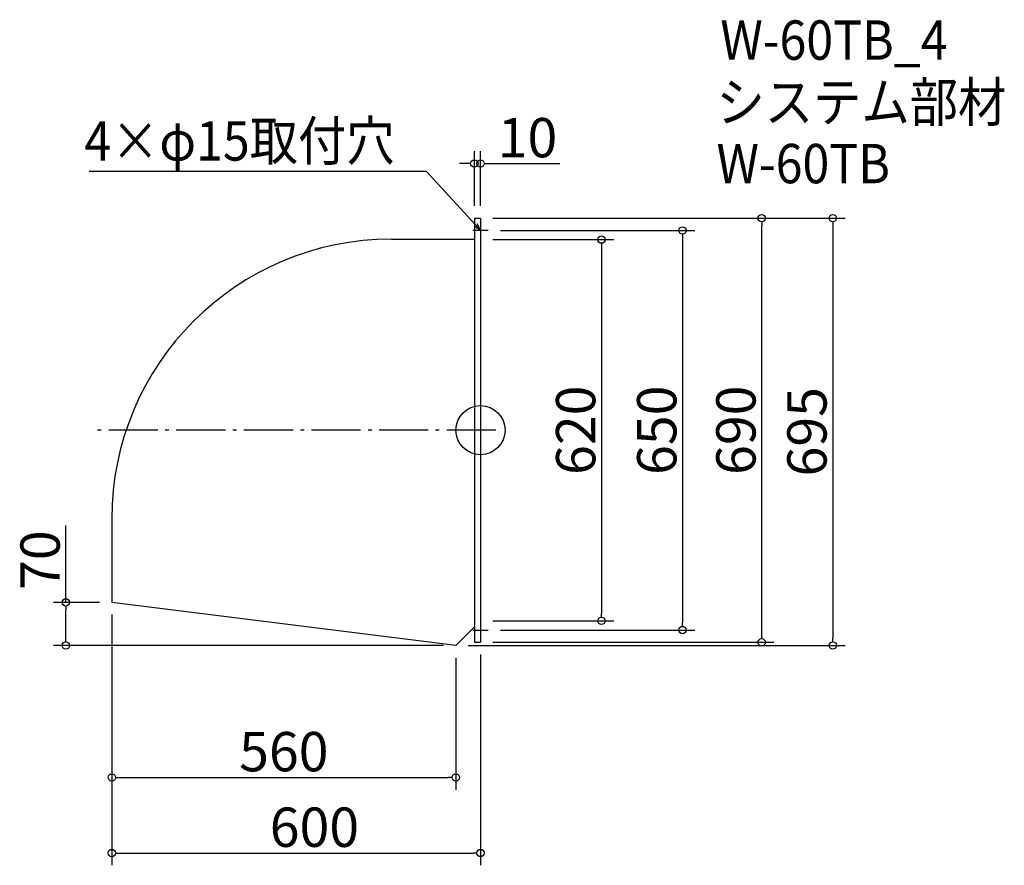
# Model space of a CAD drawing. Extents: x -353 to 1249, y -737 to 639.
import ezdxf

# ---------------------------------------------------------------- set-up
doc = ezdxf.new("R2010")
doc.units = 0
doc.header["$LTSCALE"] = 20
doc.header["$MEASUREMENT"] = 0
doc.header["$PDMODE"] = 3
doc.header["$PDSIZE"] = -2
doc.linetypes.add('DASHDOT', pattern=[5.5, 4, -0.6, 0.3, -0.6])
doc.layers.get('0').update_dxf_attribs({"linetype": 'CONTINUOUS'})
for name, color, linetype in [('ARRANGE', 1, 'CONTINUOUS'), ('BASIS', 6, 'DASHDOT'), ('DETAIL', 5, 'CONTINUOUS'), ('ETC', 61, 'CONTINUOUS'), ('NOTE', 4, 'CONTINUOUS'), ('OUTLINE', 3, 'CONTINUOUS'), ('SIZE', 30, 'CONTINUOUS')]:
    doc.layers.add(name, color=color, linetype=linetype)
doc.styles.get("Standard").update_dxf_attribs({"font": 'SIMPLEX.shx', "width": 0.9, "height": 64, "bigfont": 'BIGFONT.shx'})

# ---------------------------------------------------------------- blocks, each defined once
blk = doc.blocks.new('_DOTBLANK')
at = {"color": 0, "linetype": 'ByBlock'}
blk.add_line((-0.5, 0), (-1, 0), dxfattribs=at)
blk.add_circle((0, 0), 0.5, dxfattribs=at)
blk = doc.blocks.new('_OPEN30')
at = {"color": 0, "linetype": 'ByBlock'}
for p, q in [((-1, 0.27), (0, 0)), ((0, 0), (-1, -0.27)), ((0, 0), (-1, 0))]:
    blk.add_line(p, q, dxfattribs=at)

msp = doc.modelspace()

# ---------------------------------------------------------------- linework, layer by layer
at = {"layer": 'ARRANGE'}
msp.add_circle((396.7, -28.9), 40, dxfattribs=at)
msp.add_point((396.7, -28.9), dxfattribs=at)
at = {"layer": 'BASIS'}
msp.add_line((421.7, -28.9), (-228.3, -28.9), dxfattribs=at)
at = {"layer": 'DETAIL'}
for p, q in [((386.7, 316.1), (386.7, -373.9)), ((386.7, 316.1), (396.7, 316.1)), ((396.7, 316.1), (396.7, -373.9)), ((251.7, 281.9), (386.7, 281.9)), ((-203.3, -173.1), (-203.3, -308.9)), ((356.7, -378.9), (-203.3, -308.9)), ((386.7, -348.9), (356.7, -378.9)), ((386.7, -373.9), (396.7, -373.9))]:
    msp.add_line(p, q, dxfattribs=at)
msp.add_arc((251.7, -173.1), 455, 90, 180, dxfattribs=at)
at = {"layer": 'NOTE'}
for p, q in [((396.7, 308.6), (396.7, 283.6)), ((409.2, 296.1), (384.2, 296.1)), ((396.7, -341.4), (396.7, -366.4)), ((384.2, -353.9), (409.2, -353.9))]:
    msp.add_line(p, q, dxfattribs=at)
msp.add_lwpolyline([(388.6, 305), (308.8, 391.7), (-239.8, 391.7)], dxfattribs=at)
at = {"layer": 'OUTLINE'}
for p, q in [((386.7, 316.1), (386.7, -373.9)), ((386.7, 316.1), (396.7, 316.1)), ((396.7, 316.1), (396.7, -373.9)), ((251.7, 281.9), (386.7, 281.9)), ((-203.3, -173.1), (-203.3, -308.9)), ((356.7, -378.9), (-203.3, -308.9)), ((386.7, -348.9), (356.7, -378.9)), ((386.7, -373.9), (396.7, -373.9))]:
    msp.add_line(p, q, dxfattribs=at)
msp.add_arc((251.7, -173.1), 455, 90, 180, dxfattribs=at)
at = {"layer": 'SIZE'}
for p, q in [((386.7, 336.1), (386.7, 425)), ((396.7, 336.1), (396.7, 425)), ((374.7, 405), (362.7, 405)), ((408.7, 405), (525.7, 405)), ((416.7, 316.1), (874.3, 316.1)), ((416.7, 316.1), (989.9, 316.1)), ((429.2, 296.1), (745.5, 296.1)), ((854.3, -361.9), (854.3, 304.1)), ((969.9, 304.1), (969.9, -366.9)), ((416.7, 281.1), (613.6, 281.1)), ((725.5, 284.1), (725.5, -341.9)), ((593.6, 269.1), (593.6, -326.9)), ((-277.9, -308.9), (-277.9, -183.6)), ((-223.3, -308.9), (-297.9, -308.9)), ((-277.9, -366.9), (-277.9, -320.9)), ((-203.3, -328.9), (-203.3, -736.6)), ((-203.3, -348.9), (-203.3, -613.7)), ((416.7, -338.9), (613.6, -338.9)), ((429.2, -353.9), (745.5, -353.9)), ((336.7, -378.9), (-297.9, -378.9)), ((376.7, -378.9), (989.9, -378.9)), ((416.7, -373.9), (874.3, -373.9)), ((356.7, -398.9), (356.7, -613.7)), ((396.7, -393.9), (396.7, -736.6)), ((-191.3, -593.7), (344.7, -593.7)), ((-191.3, -716.6), (384.7, -716.6))]:
    msp.add_line(p, q, dxfattribs=at)

# ---------------------------------------------------------------- block references
at = {"layer": 'NOTE', "xscale": 12.00000000000029, "yscale": 12, "zscale": 12, "rotation": 312.6090116116909}
msp.add_blockref('_OPEN30', (396.7, 296.1), dxfattribs=at)
at = {"layer": 'SIZE', "xscale": 12, "yscale": 12, "zscale": 12}
for p in [(386.7, 405), (356.7, -593.7), (396.7, -716.6)]:
    msp.add_blockref('_DOTBLANK', p, dxfattribs=at)
for p, rotation in [((396.7, 405), 180), ((854.3, 316.1), 90), ((969.9, 316.1), 90), ((725.5, 296.1), 90), ((593.6, 281.1), 90), ((-277.9, -308.9), 90), ((593.6, -338.9), 270), ((725.5, -353.9), 270), ((-277.9, -378.9), 270), ((854.3, -373.9), 270), ((969.9, -378.9), 270), ((-203.3, -593.7), 180), ((-203.3, -716.6), 180)]:
    msp.add_blockref('_DOTBLANK', p, dxfattribs=dict(at, rotation=rotation))

# ---------------------------------------------------------------- texts
at = {"layer": 'ETC', "width": 0.9}
for s, p in [('W-60TB_4', (787, 573.7)), ('システム部材', (780.8, 472.8)), ('W-60TB', (780.8, 372.8))]:
    msp.add_text(s, height=64, dxfattribs=at).set_placement(p)
at = {"layer": 'NOTE', "width": 0.9}
msp.add_text('4×φ15取付穴', height=64, dxfattribs=at).set_placement((-248, 409.7))
at = {"layer": 'SIZE', "char_height": 64, "attachment_point": 5}
for s, insert in [('\\A1;10', (473.2, 447)), ('\\A1;560', (76.7, -551.7)), ('\\A1;600', (126.5, -674.6))]:
    msp.add_mtext(s, dxfattribs=dict(at, insert=insert))
at = {"layer": 'SIZE', "char_height": 64, "attachment_point": 5, "rotation": 90}
for s, insert in [('\\A1;620', (551.6, -28.9)), ('\\A1;650', (683.5, -28.9)), ('\\A1;690', (812.3, -28.9)), ('\\A1;695', (927.9, -31.4)), ('\\A1;70', (-319.9, -240.2))]:
    msp.add_mtext(s, dxfattribs=dict(at, insert=insert))

doc.saveas('drawing.dxf')
